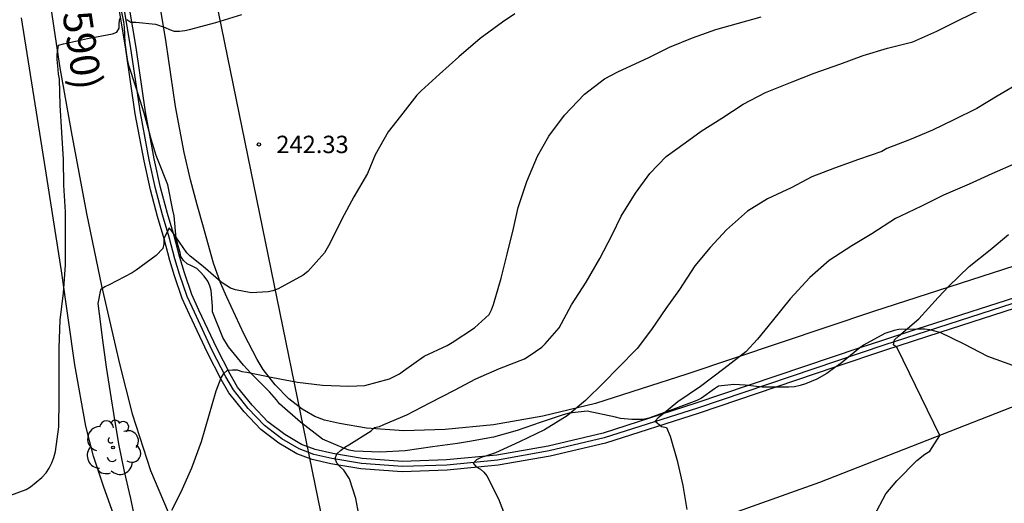
# Model space of a CAD drawing. Units: metres. Extents: x 577843 to 578194, y 4795040 to 4795291.
# Drawn here: x 577880 to 577922, y 4795146 to 4795167 of the extents above; entities that cross this region are included whole.
import ezdxf

# ---------------------------------------------------------------- set-up
doc = ezdxf.new("R2010")
doc.units = ezdxf.units.M
for name, color, linetype in [('020104', 34, 'Continuous'), ('020204', 9, 'Continuous'), ('020308', 9, 'Continuous'), ('050102', 4, 'Continuous'), ('060108', 9, 'Continuous'), ('060134', 9, 'Continuous'), ('070104', 3, 'Continuous'), ('070108', 9, 'VALLA'), ('080302', 9, 'Continuous'), ('100107', 3, 'Continuous'), ('100202', 3, 'Continuous'), ('220104', 9, 'LINEA_ELECTRICA')]:
    doc.layers.add(name, color=color, linetype=linetype)
doc.layers.add('020105', color=24, linetype='Continuous', lineweight=30)
doc.styles.add('ARIAL', font='ARIAL.TTF', dxfattribs={"height": 1})
doc.styles.get("Standard").update_dxf_attribs({"font": 'txt.shx'})
doc.linetypes.add('LINEA_ELECTRICA', pattern='A,7.5,-0.3,["E",Standard,S=0.25,R=0,X=-0.1,Y=-0.1],-0.3', length=8.1)
doc.linetypes.add('VALLA', pattern='A,1,[200,DONOSTI.shx,S=0.1,R=0,X=0,Y=0],1', length=2)

# ---------------------------------------------------------------- blocks, each defined once
blk = doc.blocks.new('COTAPU')
blk.add_circle((0, 0), 0.075)
blk = doc.blocks.new('ARBOL')
blk.add_circle((0, 0), 0.0587)
for centre, radius, start, end in [((-0.564, 0.381), 0.532, 92.28, 254.58), ((-0.28, 0.855), 0.3, 359.2878, 173.6078), ((0.097, 0.97), 0.21, 23.1565, 160.4665), ((0.438, 0.881), 0.24, 301.578, 139.328), ((-0.091, 0.321), 0.12, 119.14, 310.56), ((0.656, 0.288), 0.443, 319.8556, 114.7656), ((0.819, -0.249), 0.383, 235.5275, 62.0275), ((-0.556, -0.339), 0.555, 142.64, 266.54), ((-0.039, -0.384), 0.21, 189.64, 323.88), ((0.299, -0.624), 0.532, 224.67, 0.24), ((-0.301, -0.676), 0.45, 213.78, 295.32)]:
    blk.add_arc(centre, radius, start, end)

msp = doc.modelspace()

# ---------------------------------------------------------------- linework, layer by layer
at = {"layer": '020104', "flags": 128}
for points, elevation in [([(577901.05, 4795167.577), (577900.518, 4795167.211), (577899.548, 4795166.505), (577898.622, 4795165.711), (577897.788, 4795164.963), (577897.003, 4795164.247), (577896.821, 4795164.063), (577896.119, 4795163.158), (577895.585, 4795162.476), (577895.021, 4795161.478), (577894.688, 4795160.682), (577894.1, 4795159.674), (577893.582, 4795158.704), (577893.07, 4795157.656), (577892.84, 4795157.252), (577892.122, 4795156.45), (577891.912, 4795156.288), (577890.834, 4795155.7), (577890.605, 4795155.616), (577890.407, 4795155.566), (577889.671, 4795155.528), (577888.989, 4795155.656), (577888.781, 4795155.734), (577888.373, 4795155.986), (577887.703, 4795156.584), (577887.531, 4795156.726), (577887.037, 4795157.118), (577886.895, 4795157.26), (577886.263, 4795158.176), (577886.127, 4795158.328), (577885.909, 4795157.858), (577885.905, 4795157.638), (577885.867, 4795157.44), (577885.573, 4795157.144), (577884.707, 4795156.51), (577884.537, 4795156.394), (577883.549, 4795155.872), (577883.353, 4795155.784), (577883.175, 4795155.656), (577883.061, 4795155.064), (577883.111, 4795154.616), (577883.259, 4795153.492), (577883.419, 4795152.322), (577883.589, 4795151.22), (577883.773, 4795150.042), (577883.959, 4795148.938), (577884.193, 4795147.81), (577884.468, 4795146.656), (577884.69, 4795145.526)], 242), ([(577884.313, 4795167.328), (577884.481, 4795167.216), (577884.695, 4795167.214), (577885.539, 4795167.124), (577885.963, 4795166.984), (577886.145, 4795166.892), (577886.351, 4795166.83), (577886.583, 4795166.828), (577886.809, 4795166.846), (577887.013, 4795166.89), (577888.153, 4795167.198), (577889.271, 4795167.54)], 243), ([(577879.301, 4795146.79), (577879.971, 4795147.042), (577880.147, 4795147.156), (577880.647, 4795147.558), (577880.821, 4795147.756), (577880.955, 4795147.966), (577881.073, 4795148.196), (577881.159, 4795148.426), (577881.225, 4795148.674), (577881.375, 4795149.75), (577881.391, 4795150.908), (577881.391, 4795152.044), (577881.391, 4795153.156), (577881.439, 4795154.344), (577881.571, 4795155.534), (577881.661, 4795156.718), (577881.661, 4795157.874), (577881.655, 4795159.028), (577881.587, 4795160.178), (577881.577, 4795161.28), (577881.499, 4795162.45), (577881.425, 4795163.624), (577881.407, 4795164.748), (577881.361, 4795164.964), (577881.347, 4795165.164), (577881.303, 4795165.598), (577881.303, 4795165.812), (577881.363, 4795166.216), (577881.569, 4795166.274), (577882.605, 4795166.5), (577883.689, 4795166.708), (577883.877, 4795166.78), (577883.983, 4795166.95), (577883.983, 4795167.16), (577884.011, 4795167.374)], 243), ([(577886.242, 4795146.152), (577886.652, 4795146.936), (577887.114, 4795147.974), (577887.528, 4795149.114), (577887.842, 4795150.208), (577888.156, 4795151.292), (577888.376, 4795151.86), (577888.496, 4795152.04), (577888.652, 4795152.19), (577888.866, 4795152.21), (577889.072, 4795152.208), (577889.274, 4795152.14), (577889.484, 4795152.098), (577890.606, 4795151.878), (577891.666, 4795151.67), (577892.754, 4795151.544), (577893.88, 4795151.498), (577894.572, 4795151.524), (577895.642, 4795151.82), (577896.072, 4795152.038), (577896.238, 4795152.16), (577897.14, 4795152.792), (577898.13, 4795153.26), (577898.338, 4795153.392), (577899.302, 4795154.02), (577899.94, 4795154.594), (577900.044, 4795154.794), (577900.124, 4795155.02), (577900.452, 4795156.166), (577900.718, 4795157.2), (577900.988, 4795158.302), (577901.182, 4795159.21), (577901.562, 4795160.329), (577902.024, 4795161.425), (577902.514, 4795162.297), (577903.188, 4795163.195), (577904.042, 4795164.099), (577904.916, 4795164.771), (577905.48, 4795165.061), (577905.698, 4795165.169), (577906.792, 4795165.675), (577907.72, 4795166.131), (577908.714, 4795166.541), (577909.708, 4795166.897), (577910.69, 4795167.163), (577911.674, 4795167.441)], 241), ([(577922.924, 4795164.646), (577921.854, 4795164.014), (577920.978, 4795163.486), (577919.974, 4795163), (577919.058, 4795162.552), (577918.066, 4795162.138), (577917.092, 4795161.754), (577916.87, 4795161.636), (577915.874, 4795161.284), (577914.83, 4795160.91), (577913.852, 4795160.53), (577912.964, 4795160.064), (577911.948, 4795159.592), (577911.084, 4795159.056), (577910.17, 4795158.246), (577909.468, 4795157.486), (577908.804, 4795156.696), (577908.148, 4795155.672), (577907.558, 4795154.852), (577906.938, 4795153.943), (577906.322, 4795153.119), (577905.506, 4795152.291), (577904.886, 4795151.659), (577904.096, 4795150.883), (577903.302, 4795150.225), (577902.324, 4795149.621), (577901.238, 4795149.091), (577900.21, 4795148.623), (577899.82, 4795148.487), (577899.598, 4795148.421), (577899.396, 4795148.327), (577899.24, 4795148.173), (577899.376, 4795148.015), (577899.556, 4795147.921), (577899.712, 4795147.791), (577899.838, 4795147.633), (577900.342, 4795146.635), (577900.744, 4795145.593)], 239), ([(577922.666, 4795161.128), (577921.614, 4795160.658), (577920.644, 4795160.218), (577919.54, 4795159.738), (577918.584, 4795159.274), (577917.682, 4795158.838), (577917.468, 4795158.742), (577916.446, 4795158.08), (577915.582, 4795157.562), (577914.606, 4795156.928), (577913.762, 4795156.186), (577912.922, 4795155.266), (577912.138, 4795154.306), (577911.512, 4795153.524), (577911.01, 4795152.982), (577910.052, 4795152.251), (577909.058, 4795151.487), (577908.07, 4795150.821), (577907.41, 4795150.271), (577907.23, 4795150.133), (577907.092, 4795149.987), (577907.368, 4795149.761), (577907.582, 4795149.719), (577907.748, 4795149.343), (577908.048, 4795148.295), (577908.29, 4795147.219), (577908.464, 4795146.181)], 238), ([(577916.546, 4795145.903), (577917.05, 4795146.847), (577917.52, 4795147.412), (577918.388, 4795148.296), (577918.73, 4795148.572), (577918.942, 4795148.692), (577919.37, 4795149.376), (577917.53, 4795153.15), (577917.378, 4795153.29), (577917.414, 4795153.506), (577917.59, 4795153.658), (577918.47, 4795154.402), (577919.302, 4795155.332), (577919.764, 4795155.81), (577920.646, 4795156.668), (577921.54, 4795157.378), (577922.34, 4795158.048)], 237)]:
    msp.add_lwpolyline(points, dxfattribs=dict(at, elevation=elevation))
at = {"layer": '020105', "elevation": 240, "flags": 128}
msp.add_lwpolyline([(577894.404, 4795145.506), (577894.188, 4795146.656), (577893.918, 4795147.504), (577893.674, 4795147.874), (577893.506, 4795148.022), (577893.364, 4795148.174), (577893.29, 4795148.376), (577893.372, 4795148.574), (577893.518, 4795148.724), (577893.706, 4795148.866), (577893.88, 4795148.974), (577894.84, 4795149.576), (577894.99, 4795149.714), (577895.206, 4795149.756), (577895.39, 4795149.842), (577896.384, 4795150.262), (577897.376, 4795150.786), (577898.44, 4795151.33), (577899.362, 4795151.82), (577900.382, 4795152.26), (577901.466, 4795152.682), (577901.664, 4795152.806), (577902.202, 4795153.186), (577902.35, 4795153.334), (577902.952, 4795154.022), (577903.494, 4795155.014), (577904.116, 4795155.996), (577904.71, 4795157.011), (577905.246, 4795158.027), (577905.636, 4795158.835), (577906.242, 4795159.827), (577906.866, 4795160.681), (577907.57, 4795161.407), (577908.384, 4795161.999), (577909.084, 4795162.511), (577909.968, 4795163.061), (577910.896, 4795163.669), (577911.86, 4795164.177), (577913.002, 4795164.635), (577913.96, 4795165.003), (577915.056, 4795165.393), (577916.068, 4795165.771), (577917.122, 4795166.087), (577918.214, 4795166.367), (577919.248, 4795166.819), (577920.224, 4795167.315), (577921.144, 4795167.755)], dxfattribs=at)
at = {"layer": '050102'}
msp.add_polyline3d([(577923.464, 4795155.368, 236.247), (577916.964, 4795153.27, 237.092), (577908.921, 4795150.555, 237.848), (577904.903, 4795149.267, 238.279), (577902.527, 4795148.702, 238.646), (577900.297, 4795148.312, 238.948), (577898.113, 4795148.097, 239.195), (577896.196, 4795148.034, 239.452), (577894.432, 4795148.156, 239.777), (577893.149, 4795148.377, 240.034), (577892.369, 4795148.557, 240.187), (577891.741, 4795148.789, 240.274), (577890.994, 4795149.227, 240.444), (577890.247, 4795149.801, 240.615), (577889.545, 4795150.538, 240.821), (577888.902, 4795151.336, 241.001), (577888.577, 4795151.905, 241.049), (577887.991, 4795153.041, 241.299), (577887.221, 4795154.688, 241.602), (577886.91, 4795155.376, 241.715), (577886.583, 4795156.33, 241.821), (577886.385, 4795156.99, 241.9), (577886.133, 4795157.93, 242), (577885.849, 4795158.893, 242.12), (577885.551, 4795160.029, 242.235), (577885.277, 4795161.27, 242.314), (577884.89, 4795163.299, 242.54), (577884.487, 4795166.08, 242.847), (577883.506, 4795172.002, 243.532)], dxfattribs=at)
at = {"layer": '060108'}
for points in [[(577885.266, 4795162.496, 242.426), (577885.106, 4795163.337, 242.519), (577884.703, 4795166.116, 242.826), (577884.025, 4795170.207, 243.299)], [(577911.111, 4795151.523, 237.672), (577908.856, 4795150.762, 237.884), (577904.849, 4795149.477, 238.314), (577902.488, 4795148.916, 238.68), (577900.272, 4795148.528, 238.981), (577898.103, 4795148.315, 239.226), (577896.205, 4795148.252, 239.481), (577894.463, 4795148.373, 239.803), (577893.197, 4795148.591, 240.058), (577892.435, 4795148.766, 240.208), (577891.838, 4795148.987, 240.289), (577891.119, 4795149.409, 240.454), (577890.395, 4795149.965, 240.619), (577889.711, 4795150.683, 240.821), (577889.084, 4795151.461, 240.996), (577888.77, 4795152.011, 241.04), (577888.187, 4795153.14, 241.289), (577887.42, 4795154.781, 241.591), (577887.114, 4795155.459, 241.702), (577886.791, 4795156.399, 241.805), (577886.596, 4795157.052, 241.883), (577886.344, 4795157.991, 241.983), (577886.06, 4795158.954, 242.103), (577885.764, 4795160.082, 242.216), (577885.491, 4795161.316, 242.294), (577885.266, 4795162.496, 242.426)], [(577940.085, 4795160.112, 234.606), (577933.944, 4795158.479, 235.302), (577927.752, 4795156.763, 235.622), (577923.407, 4795155.577, 236.283), (577918.379, 4795153.955, 236.936)], [(577918.379, 4795153.955, 236.936), (577916.9, 4795153.477, 237.128), (577915.931, 4795153.15, 237.219)], [(577915.931, 4795153.15, 237.219), (577911.111, 4795151.523, 237.672)]]:
    msp.add_polyline3d(points, dxfattribs=at)
at = {"layer": '060134'}
for points in [[(577912.302, 4795151.457, 237.499), (577908.988, 4795150.338, 237.81), (577904.96, 4795149.046, 238.242), (577902.568, 4795148.478, 238.61), (577900.324, 4795148.086, 238.914), (577898.124, 4795147.87, 239.162), (577896.188, 4795147.806, 239.422), (577894.4, 4795147.93, 239.75), (577893.1, 4795148.154, 240.01), (577892.3, 4795148.338, 240.166), (577891.64, 4795148.582, 240.258), (577890.864, 4795149.038, 240.434), (577890.092, 4795149.63, 240.61), (577889.372, 4795150.386, 240.822), (577888.712, 4795151.206, 241.006), (577888.376, 4795151.794, 241.058), (577887.785, 4795152.938, 241.31), (577887.013, 4795154.59, 241.614), (577886.697, 4795155.29, 241.73), (577886.365, 4795156.258, 241.838), (577886.165, 4795156.926, 241.918), (577885.913, 4795157.866, 242.018), (577885.629, 4795158.83, 242.138), (577885.329, 4795159.974, 242.254), (577885.053, 4795161.222, 242.334), (577884.665, 4795163.258, 242.562), (577884.261, 4795166.042, 242.87), (577883.281, 4795171.962, 243.554)], [(577880.673, 4795170.234, 243.434), (577881.421, 4795165.234, 242.946), (577881.901, 4795162.49, 242.674), (577882.561, 4795158.958, 242.354), (577883.217, 4795155.83, 242.042), (577883.997, 4795152.458, 241.662), (577884.537, 4795150.306, 241.382), (577885.328, 4795147.858, 241.174), (577886.252, 4795145.686, 240.966), (577887.072, 4795144.37, 240.83), (577887.663, 4795143.765, 240.755)], [(577939.943, 4795159.614, 234.562), (577934.055, 4795158.049, 235.23), (577927.863, 4795156.333, 235.55), (577923.524, 4795155.149, 236.21), (577919.381, 4795153.812, 236.749)], [(577919.381, 4795153.812, 236.749), (577917.032, 4795153.053, 237.054), (577914.892, 4795152.331, 237.255)], [(577914.892, 4795152.331, 237.255), (577912.302, 4795151.457, 237.499)], [(577890.3, 4795142.33, 240.496), (577890.548, 4795142.266, 240.478), (577893.984, 4795141.746, 240.158), (577895.656, 4795141.538, 239.906), (577896.248, 4795141.51, 239.822), (577897.08, 4795141.526, 239.702), (577898.068, 4795141.658, 239.518), (577900.188, 4795142.198, 239.214), (577902.048, 4795142.746, 238.942), (577905.28, 4795143.854, 238.462), (577907.936, 4795145.022, 238.086), (577909.644, 4795145.73, 237.93), (577914.204, 4795147.354, 237.494), (577923.455, 4795150.977, 236.538)]]:
    msp.add_polyline3d(points, dxfattribs=at)
at = {"layer": '070104'}
msp.add_polyline3d([(577883.861, 4795139.946, 242.069), (577883.874, 4795140.02, 242.068), (577884.054, 4795140.368, 242.068), (577884.346, 4795140.856, 242.088), (577884.558, 4795141.512, 242.112), (577884.586, 4795142.292, 242.164), (577884.502, 4795143.132, 242.216), (577884.334, 4795144.072, 242.296), (577883.87, 4795145.568, 242.364), (577883.315, 4795147.14, 242.512), (577882.863, 4795148.476, 242.632), (577882.543, 4795149.78, 242.708), (577882.071, 4795152.416, 242.816), (577881.491, 4795156.48, 243.04), (577880.795, 4795160.888, 243.368), (577879.771, 4795167.392, 243.9)], dxfattribs=at)
at = {"layer": '070108'}
msp.add_polyline3d([(577923.06, 4795156.844, 236.499), (577916.511, 4795154.73, 237.347), (577908.466, 4795152.014, 238.103), (577904.523, 4795150.749, 238.528), (577902.252, 4795150.209, 238.886), (577900.119, 4795149.835, 239.179), (577898.04, 4795149.631, 239.413), (577896.257, 4795149.572, 239.655), (577894.651, 4795149.682, 239.959), (577893.485, 4795149.882, 240.2), (577892.834, 4795150.031, 240.333), (577892.421, 4795150.184, 240.382), (577891.872, 4795150.507, 240.513), (577891.29, 4795150.953, 240.645), (577890.712, 4795151.56, 240.82), (577890.185, 4795152.215, 240.965), (577889.934, 4795152.653, 240.986), (577889.373, 4795153.737, 241.226), (577888.622, 4795155.345, 241.522), (577888.346, 4795155.958, 241.621), (577888.051, 4795156.814, 241.709), (577887.868, 4795157.425, 241.779), (577887.617, 4795158.361, 241.878), (577887.335, 4795159.321, 241.998), (577887.051, 4795160.402, 242.103), (577886.787, 4795161.593, 242.174), (577886.41, 4795163.57, 242.392), (577886.009, 4795166.333, 242.697), (577885.027, 4795172.264, 243.383)], dxfattribs=at)
at = {"layer": '100107'}
for points in [[(577885.266, 4795162.496, 245.354), (577885.059, 4795163.283, 245.376), (577884.711, 4795164.379, 245.34), (577884.391, 4795165.347, 245.336), (577884.331, 4795165.599, 245.36), (577884.231, 4795166.315, 245.416), (577884.207, 4795166.991, 245.44), (577884.171, 4795167.231, 245.48), (577884.099, 4795167.639, 245.516), (577884.095, 4795167.847, 245.516), (577884.095, 4795168.931, 245.568), (577884.091, 4795169.575, 245.612), (577884.025, 4795170.207, 245.668)], [(577904.158, 4795150.415, 243.952), (577903.382, 4795150.331, 244.036), (577903.126, 4795150.259, 244.04), (577902.134, 4795149.935, 244.044), (577901.138, 4795149.587, 244.076), (577900.122, 4795149.303, 244.192), (577899.086, 4795149.111, 244.264), (577898.57, 4795149.031, 244.304), (577897.49, 4795148.875, 244.48), (577896.318, 4795148.711, 244.728), (577895.242, 4795148.647, 244.892), (577894.126, 4795148.695, 245.044), (577893.902, 4795148.739, 245.076), (577893.69, 4795148.803, 245.1), (577892.746, 4795149.219, 245.16), (577891.798, 4795149.951, 245.164), (577890.898, 4795150.743, 245.164), (577890.766, 4795150.911, 245.164), (577890.458, 4795151.255, 245.168), (577889.658, 4795152.059, 245.164), (577889.334, 4795152.411, 245.164), (577888.699, 4795153.191, 245.164), (577888.447, 4795153.603, 245.156), (577888.007, 4795154.703, 245.092), (577887.999, 4795154.955, 245.072), (577887.951, 4795155.623, 245.068), (577887.883, 4795155.827, 245.068), (577887.795, 4795156.027, 245.068), (577887.647, 4795156.243, 245.076), (577887.475, 4795156.439, 245.116), (577887.331, 4795156.575, 245.148), (577887.103, 4795156.695, 245.188), (577886.907, 4795156.775, 245.188), (577886.746, 4795156.926, 245.184), (577886.643, 4795157.103, 245.188), (577886.613, 4795157.266, 245.192), (577886.524, 4795157.562, 245.184), (577886.436, 4795157.887, 245.172), (577886.343, 4795158.855, 245.172), (577886.295, 4795159.103, 245.172), (577886.075, 4795160.187, 245.204), (577885.663, 4795161.243, 245.24), (577885.571, 4795161.455, 245.264), (577885.355, 4795162.159, 245.344), (577885.266, 4795162.496, 245.354)], [(577918.379, 4795153.955, 242.863), (577917.614, 4795153.946, 242.86), (577917.41, 4795153.906, 242.856), (577917.006, 4795153.778, 242.844), (577916.078, 4795153.27, 242.812), (577915.931, 4795153.15, 242.817)], [(577919.381, 4795153.812, 242.896), (577918.938, 4795153.938, 242.864), (577918.722, 4795153.958, 242.864), (577918.379, 4795153.955, 242.863)], [(577922.518, 4795152.39, 243.084), (577921.442, 4795152.774, 243.048), (577920.43, 4795153.31, 242.952), (577919.386, 4795153.81, 242.896), (577919.381, 4795153.812, 242.896)], [(577915.931, 4795153.15, 242.817), (577915.126, 4795152.49, 242.844), (577914.914, 4795152.346, 242.864), (577914.892, 4795152.331, 242.865)], [(577914.892, 4795152.331, 242.865), (577914.502, 4795152.054, 242.884), (577914.066, 4795151.802, 242.9), (577913.586, 4795151.594, 242.916), (577913.346, 4795151.526, 242.92), (577913.102, 4795151.478, 242.94), (577912.866, 4795151.458, 242.972), (577912.302, 4795151.457, 243.052)], [(577911.111, 4795151.523, 243.227), (577910.974, 4795151.539, 243.248), (577910.486, 4795151.567, 243.316), (577909.834, 4795151.499, 243.404), (577909.65, 4795151.379, 243.444), (577909.09, 4795150.987, 243.524), (577908.89, 4795150.887, 243.536), (577907.862, 4795150.499, 243.6), (577906.826, 4795150.123, 243.668), (577906.574, 4795150.067, 243.68), (577906.318, 4795150.059, 243.696), (577906.086, 4795150.059, 243.74), (577905.598, 4795150.107, 243.828), (577905.386, 4795150.163, 243.864), (577904.158, 4795150.415, 243.952)], [(577912.302, 4795151.457, 243.052), (577911.714, 4795151.455, 243.136), (577911.111, 4795151.523, 243.227)]]:
    msp.add_polyline3d(points, dxfattribs=at)
at = {"layer": '220104'}
msp.add_polyline3d([(577844.306, 4795282.162, 260.248), (577849.65, 4795280.468, 260.382), (577864.323, 4795251.428, 260.11), (577878.43, 4795215.612, 258.378), (577893.922, 4795139.884, 248.332), (577907.69, 4795134.712, 242.812)], dxfattribs=at)

# ---------------------------------------------------------------- block references
at = {"layer": '020204', "rotation": 359.9987685839998}
msp.add_blockref('COTAPU', (577890.005, 4795161.935, 242.332), dxfattribs=at)
at = {"layer": '100202', "rotation": 359.9987685839998}
msp.add_blockref('ARBOL', (577883.711, 4795148.848, 244.283), dxfattribs=at)

# ---------------------------------------------------------------- texts
at = {"layer": '020308', "style": 'ARIAL'}
msp.add_text('242.33', height=0.75, rotation=359.9988, dxfattribs=at).set_placement((577890.755, 4795161.56, 242.325))
at = {"layer": '080302', "style": 'ARIAL'}
msp.add_text('(03590)', height=1.25, rotation=278.4302, dxfattribs=at).set_placement((577881.165, 4795170.044))

doc.saveas('drawing.dxf')
